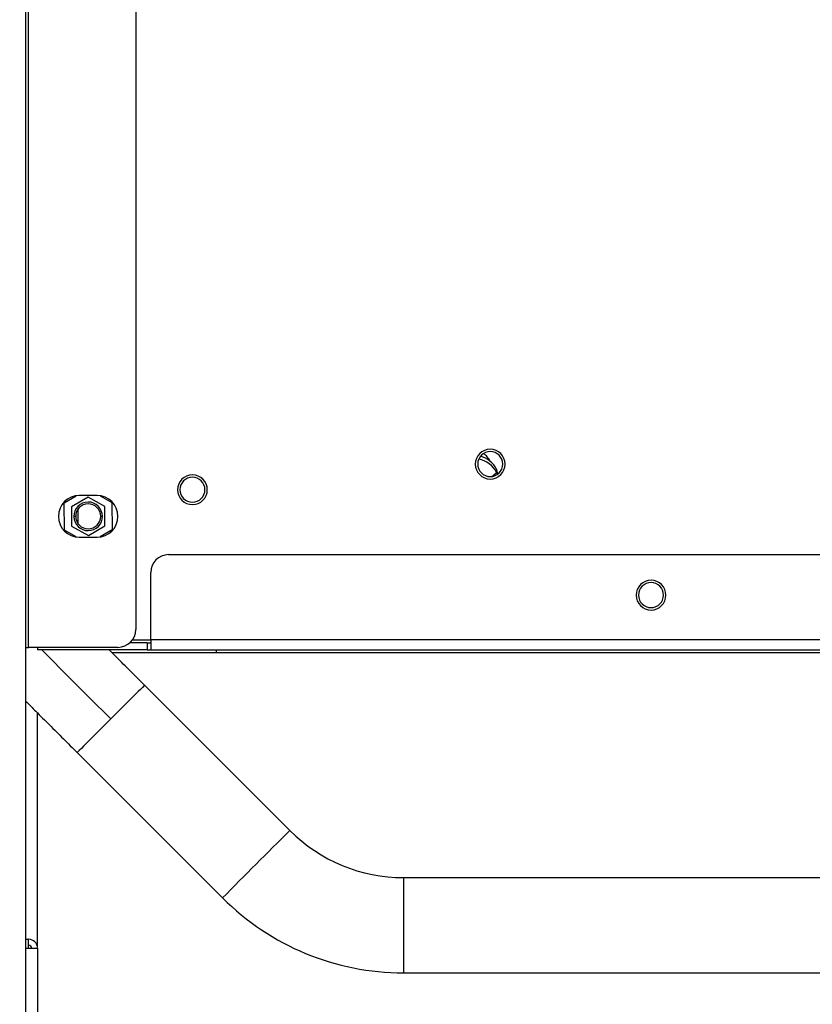
# Model space of a CAD drawing. Units: inches. Extents: x 1.2 to 15.9, y 0.1 to 11.6.
# Drawn here: x 10.4 to 11.2, y 1.4 to 2.4 of the extents above; entities that cross this region are included whole.
import ezdxf

# ---------------------------------------------------------------- set-up
doc = ezdxf.new("R2010")
doc.units = ezdxf.units.IN
doc.header["$MEASUREMENT"] = 0
doc.styles.add('SLDTEXTSTYLE1', font='TXT', dxfattribs={"width": 0.75})
doc.dimstyles.new('SLDDIMSTYLE2', dxfattribs={"dimtxt": 0.137795, "dimasz": 0.14, "dimexe": 0, "dimexo": 0.0625, "dimgap": 0.034449, "dimtad": 0, "dimtih": 1, "dimtoh": 1, "dimdec": 6, "dimlfac": 6, "dimrnd": 1e-09, "dimzin": 12, "dimdsep": 46, "dimlunit": 5, "dimtxsty": 'SLDTEXTSTYLE1', "dimblk1": 'CLOSED', "dimblk2": 'CLOSED', "dimsah": 1, "dimcen": 0.09, "dimadec": 0, "dimazin": 3, "dimtfac": 1, "dimtofl": 0, "dimtmove": 0, "dimatfit": 3, "dimldrblk": 'CLOSED', "dimfxl": 0, "dimfrac": 2, "dimtolj": 1, "dimtzin": 12, "dimarcsym": 0})
doc.dimstyles.new('SLDDIMSTYLE3', dxfattribs={"dimtxt": 0.137795, "dimasz": 0.14, "dimexe": 0, "dimexo": 0.0625, "dimgap": 0.034449, "dimtad": 0, "dimtih": 1, "dimtoh": 1, "dimlfac": 6, "dimrnd": 1e-09, "dimzin": 12, "dimdsep": 46, "dimlunit": 5, "dimtxsty": 'SLDTEXTSTYLE1', "dimblk1": 'CLOSED', "dimblk2": 'CLOSED', "dimsah": 1, "dimcen": 0.09, "dimadec": 0, "dimazin": 3, "dimtfac": 1, "dimtofl": 0, "dimtmove": 0, "dimatfit": 3, "dimldrblk": 'CLOSED', "dimfxl": 0, "dimfrac": 2, "dimtolj": 1, "dimtzin": 12, "dimarcsym": 0})

# ---------------------------------------------------------------- blocks, each defined once
blk = doc.blocks.new('_Closed')
at = {"color": 0, "linetype": 'ByBlock', "lineweight": -2}
for p, q in [((-1, 0.166667), (0, 0)), ((-1, 0.166667), (-1, -0.166667)), ((0, 0), (-1, -0.166667)), ((0, 0), (-1, 0))]:
    blk.add_line(p, q, dxfattribs=at)
blk = doc.blocks.new('_D_11')
at = {"color": 7, "linetype": 'Continuous', "lineweight": 0}
for p, q in [((10.3497, 3.0199), (9.3848, 3.0199)), ((9.4242, 3.0199), (9.4242, 2.2114)), ((9.4242, 1.1841), (9.4242, 1.9926)), ((9.9655, 1.1841), (9.3848, 1.1841))]:
    blk.add_line(p, q, dxfattribs=at)
at = {"color": 7, "linetype": 'Continuous', "lineweight": 18, "xscale": 0.14, "yscale": 0.14}
for p, rotation in [((9.4242, 3.0199, -0.2223), 90.0000000000004), ((9.4242, 1.1841, -0.2223), 270.0000000000004)]:
    blk.add_blockref('_Closed', p, dxfattribs=dict(at, rotation=rotation))
at = {"color": 7, "linetype": 'Continuous', "lineweight": 18, "insert": (9.2939, 2.1703), "char_height": 0.1378, "attachment_point": 1, "style": 'SLDTEXTSTYLE1'}
blk.add_mtext('11"', dxfattribs=at)
blk = doc.blocks.new('_D_12')
at = {"color": 7, "linetype": 'Continuous', "lineweight": 0}
for p, q in [((12.1276, 3.5317), (8.8455, 3.5317)), ((8.8849, 3.5317), (8.8849, 2.5381)), ((8.8363, 2.372), (9.0803, 2.372)), ((8.8849, 1.1841), (8.8849, 2.1777)), ((9.9655, 1.1841), (8.8455, 1.1841))]:
    blk.add_line(p, q, dxfattribs=at)
at = {"color": 7, "linetype": 'Continuous', "lineweight": 18, "xscale": 0.14, "yscale": 0.14}
for p, rotation in [((8.8849, 3.5317, -0.2223), 90.0000000000004), ((8.8849, 1.1841, -0.2223), 270.0000000000004)]:
    blk.add_blockref('_Closed', p, dxfattribs=dict(at, rotation=rotation))
at = {"color": 7, "linetype": 'Continuous', "lineweight": 18, "char_height": 0.1378, "attachment_point": 1, "style": 'SLDTEXTSTYLE1'}
for s, insert in [('1', (8.9074, 2.5376)), ('"', (9.1005, 2.4369)), ('14', (8.6124, 2.4369)), ('16', (8.8564, 2.3553))]:
    blk.add_mtext(s, dxfattribs=dict(at, insert=insert))

msp = doc.modelspace()

# ---------------------------------------------------------------- linework, layer by layer
at = {"color": 7, "linetype": 'Continuous', "lineweight": 25}
for p, q in [((10.37561541, 3.00397123), (10.37561541, 1.18411944)), ((10.37889625, 1.75498558), (10.37889625, 2.85078611)), ((10.49700648, 2.83110107), (10.49700648, 1.77467062)), ((10.89450912, 1.95119071), (10.89450912, 1.94771086)), ((10.89589925, 1.94574706), (10.89450912, 1.95119071)), ((10.89528466, 1.94556718), (10.89450912, 1.94771086)), ((10.41813243, 1.91426177), (10.43138697, 1.92207247)), ((10.44432413, 1.92055667), (10.42604661, 1.909786)), ((10.45435556, 1.92230842), (10.43467052, 1.92230842)), ((10.46279056, 1.91011321), (10.44432413, 1.92055667)), ((10.45763924, 1.92207245), (10.47062378, 1.91472921)), ((10.4184023, 1.88395587), (10.41813243, 1.91426177)), ((10.42604661, 1.909786), (10.42623553, 1.88857187)), ((10.46297948, 1.88889908), (10.46279056, 1.91011321)), ((10.47062378, 1.91472921), (10.47089366, 1.88442331)), ((10.43073406, 1.89921984), (10.42876564, 1.89920231)), ((10.43343037, 1.89115414), (10.43343037, 1.90753093)), ((10.45829203, 1.89946524), (10.46026045, 1.89948277)), ((10.42623553, 1.88857187), (10.44470196, 1.87812841)), ((10.44470196, 1.87812841), (10.46297948, 1.88889908)), ((10.43138685, 1.87661262), (10.4184023, 1.88395587)), ((10.47089366, 1.88442331), (10.45763912, 1.87661261)), ((10.43467052, 1.87637666), (10.45435556, 1.87637666)), ((10.53309572, 1.85714882), (13.93204585, 1.85714882)), ((10.51341068, 1.7633168), (10.51341068, 1.83746378)), ((10.50947367, 1.76003596), (10.49048683, 1.76003596)), ((10.49340222, 1.7633168), (10.51341068, 1.7633168)), ((10.50947367, 1.76003596), (10.50947367, 1.75216194)), ((10.50947367, 1.76003596), (10.51341068, 1.76003596)), ((10.51341068, 1.7633168), (10.51341068, 1.75216194)), ((13.95173089, 1.7633168), (10.51341068, 1.7633168)), ((10.37561541, 1.75498558), (10.37889625, 1.75498558)), ((10.47732144, 1.75498558), (10.37889625, 1.75498558)), ((10.38873877, 1.75498558), (10.38873877, 1.75216194)), ((10.50947367, 1.75216194), (10.38873877, 1.75216194)), ((10.58558916, 1.7488811), (10.47099776, 1.7488811)), ((10.50947367, 1.75216194), (10.51341068, 1.75216194)), ((10.51341068, 1.75216194), (13.95173089, 1.75216194)), ((10.58558916, 1.75216194), (10.58558916, 1.7488811)), ((10.66674566, 1.55311042), (10.50666164, 1.71319552)), ((10.38873877, 1.42342178), (10.38873877, 1.68267659)), ((10.59250923, 1.47887349), (10.4324252, 1.63895859)), ((10.79201964, 1.50121989), (13.85960086, 1.50121989)), ((10.37561541, 1.4332643), (10.37889625, 1.4332643)), ((10.37889625, 1.42342178), (10.37889625, 1.4332643)), ((10.37889625, 1.42342178), (10.38873877, 1.42342178)), ((10.38873877, 1.42342178), (10.38873877, 1.19704383)), ((10.79201964, 1.39623301), (13.85960086, 1.39623301))]:
    msp.add_line(p, q, dxfattribs=at)
at = {"color": 8, "linetype": 'Continuous', "lineweight": 25}
for p, q in [((13.84818793, 1.7488811), (10.58558916, 1.7488811)), ((10.37561541, 1.42342178), (10.37889625, 1.42342178))]:
    msp.add_line(p, q, dxfattribs=at)
at = {"color": 7, "linetype": 'Continuous', "lineweight": 25}
for centre, radius, start, end in [((10.88742643, 1.95688635), 0.0164042, 90, 270), ((10.88742643, 1.95688635), 0.01377953, 360, 180), ((10.86950316, 1.93831434), 0.02812648, 27.24538784, 75.21886047), ((10.88742643, 1.95688635), 0.0164042, 270, 90), ((10.88742643, 1.95688635), 0.01377953, 180, 360), ((10.8682403, 1.93338749), 0.02992005, 28.60191391, 77.19656432), ((10.55934244, 1.92867113), 0.0164042, 90, 270), ((10.55934244, 1.92867113), 0.01377953, 0, 180), ((10.55934244, 1.92867113), 0.0164042, 270, 90), ((10.43467052, 1.89934254), 0.02296588, 90, 270), ((10.45435556, 1.89934254), 0.02296588, 0, 90), ((10.55934244, 1.92867113), 0.01377953, 180, 0), ((10.44451304, 1.89934254), 0.01574803, 0.51021069, 180.51021069), ((10.44451304, 1.89934254), 0.01377953, 0.51021069, 180.51021069), ((10.44451304, 1.89934254), 0.01574803, 180.51021069, 0.51021069), ((10.44451304, 1.89934254), 0.01377953, 180.51021069, 0.51021069), ((10.45435556, 1.89934254), 0.02296588, 270, 0), ((10.53309572, 1.83746378), 0.01968504, 90, 180), ((11.06459178, 1.8125294), 0.0164042, 0, 180), ((11.06459178, 1.8125294), 0.01377953, 90, 270), ((11.06459178, 1.8125294), 0.01377953, 270, 90), ((11.06459178, 1.8125294), 0.0164042, 180, 0), ((10.47732144, 1.77467062), 0.01968504, 270, 0), ((14.08908412, -1.92510604), 5.10597582, 134.55661358, 135.14719026), ((14.00213669, -1.8752769), 5.00926054, 134.84982387, 135.44868705), ((15.98652716, -3.8408717), 7.57595659, 134.603191361, 135.397194434), ((10.79201974, 1.67838345), 0.17716357, 224.99976054, 269.99996666), ((16.14895543, 1.44872645), 5.35719298, 179.43856781, 180.56143219), ((10.79201981, 1.6783824), 0.28214938, 224.99976054, 269.99996666), ((10.37889625, 1.42342178), 0.00984252, 0, 90), ((10.37889625, 1.42342178), 0.00328084, 0, 90)]:
    msp.add_arc(centre, radius, start, end, dxfattribs=at)
at = {"color": 8, "linetype": 'Continuous', "lineweight": 25}
for centre, radius, start, end in [((10.8485815, 1.99672238), 0.06716752, 307.1979945, 313.13951267), ((81.19675337, 72.40627156), 100.02562618, 224.9395281, 225.0011308346)]:
    msp.add_arc(centre, radius, start, end, dxfattribs=at)
at = {"color": 7, "linetype": 'Continuous', "lineweight": 25}
for points, knots in [([(10.88786219, 1.95952735), (10.88674052, 1.96135671), (10.88485479, 1.96443221), (10.88176734, 1.96737336), (10.88051637, 1.96856505)], [0, 0, 0, 0, 0.594819863, 1, 1, 1, 1]), ([(10.50666201, 1.7131954), (10.5039599, 1.71589772), (10.49611825, 1.72373999), (10.48322086, 1.73664491), (10.47290007, 1.74697431), (10.46785077, 1.75203143), (10.46772047, 1.75216194)], [0, 0, 0, 0, 0.2059737336, 0.5977463687, 0.9896190991, 1, 1, 1, 1]), ([(10.37561541, 1.69582255), (10.37935804, 1.69207279), (10.38793011, 1.68348442), (10.4018597, 1.66953807), (10.41708862, 1.65429715), (10.42733055, 1.64405374), (10.43242483, 1.63895871)], [0, 0, 0, 0, 0.2058609621, 0.4714999779, 0.737126593, 1, 1, 1, 1])]:
    msp.add_open_spline(points, degree=3, knots=knots, dxfattribs=at)

# ---------------------------------------------------------------- dimensions: what is measured, and where the dimension line sits
at = {"color": 7, "linetype": 'Continuous', "lineweight": 18}
for base, p2, dimstyle, picture, middle in [((8.88486429, 3.5316895), (12.16695399, 3.5316895), 'SLDDIMSTYLE2', '_D_12', (8.88486429, 2.35790447)), ((9.42417184, 3.01987848), (10.38906889, 3.01987848), 'SLDDIMSTYLE3', '_D_11', (9.42417184, 2.10199896))]:
    dim = msp.add_linear_dim(base=base, p1=(10.0048805, 1.18411944), p2=p2, angle=90, dimstyle=dimstyle, dxfattribs=at)
    dim.commit()
    dim.dimension.update_dxf_attribs({"geometry": picture, "text_midpoint": middle, "dimtype": 160})

doc.saveas('drawing.dxf')
